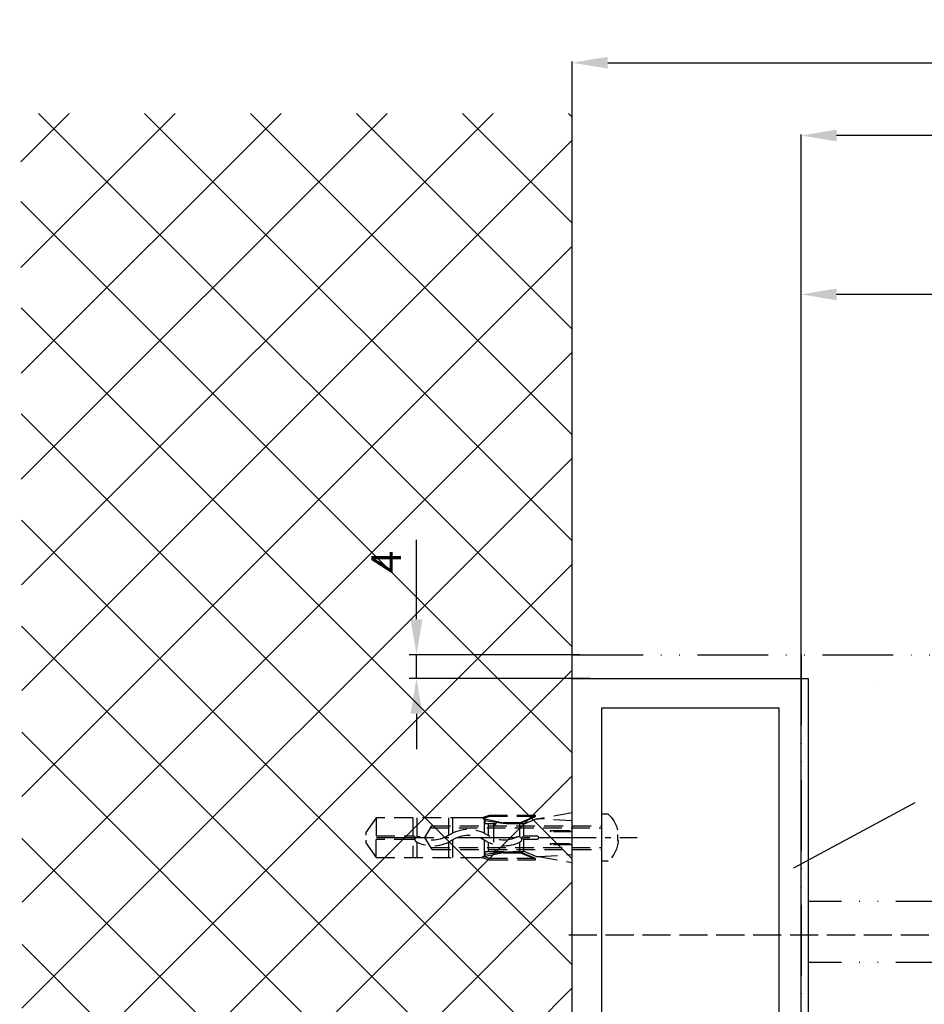
# Model space of a CAD drawing. Units: millimetres. Extents: x -1951 to 5233, y -2987 to 2477.
# Drawn here: x -1698 to -1545, y -979 to -812 of the extents above; entities that cross this region are included whole.
import ezdxf

# ---------------------------------------------------------------- set-up
doc = ezdxf.new("R2010")
doc.units = ezdxf.units.MM
for name, pattern in [('ACAD_ISO12W100', [21, 12, -3, 0, -3, 0, -3]), ('AM_DIN_F_W050', [6.25, 4.75, -1.5]), ('AM_DIN_G_W050', [13.75, 9.75, -1.5, 1, -1.5]), ('VERDECKT2', [4.7625, 3.175, -1.5875])]:
    doc.linetypes.add(name, pattern=pattern)
doc.layers.add('AM_3', color=6, linetype='AM_DIN_F_W050', lineweight=25)
for name, color, linetype in [('centerline-Mittellinie', 92, 'AM_DIN_G_W050'), ('dimension-Bemassung', 5, 'Continuous'), ('hatching-Schraffur', 5, 'Continuous'), ('hiddenline-hinterliegendelinie', 6, 'VERDECKT2'), ('outline-Körperkante', 7, 'Continuous'), ('phantom-fiktive Kanten', 6, 'ACAD_ISO12W100'), ('Text', 5, 'Continuous')]:
    doc.layers.add(name, color=color, linetype=linetype)
doc.styles.add('Text_5', font='arial.ttf', dxfattribs={"height": 5})
doc.dimstyles.new('Details', dxfattribs={"dimtxt": 5, "dimasz": 6, "dimexe": 1.25, "dimexo": 0.625, "dimgap": 2, "dimtad": 1, "dimdec": 1, "dimtxsty": 'Text_5', "dimcen": 2.5, "dimadec": 0, "dimazin": 0, "dimtfac": 1, "dimtdec": 1, "dimtmove": 0, "dimatfit": 3, "dimfxl": 1, "dimarcsym": 0})

# ---------------------------------------------------------------- blocks, each defined once
blk = doc.blocks.new('Vierkant')
at = {"layer": 'outline-Körperkante'}
for p, q in [((39, 90), (-1, 90)), ((-1, 90), (-1, 0)), ((39, 0), (39, 90)), ((4, 85), (4, 5)), ((34, 85), (4, 85)), ((34, 5), (34, 85)), ((4, 5), (34, 5)), ((-1, 0), (39, 0)), ((0, 0), (0, 0))]:
    blk.add_line(p, q, dxfattribs=at)
blk = doc.blocks.new('GR_LR32_THERM_Öffnungsposition_EL')
at = {"layer": 'AM_3'}
blk.add_line((0, 0), (-2777.09, 0), dxfattribs=at)
blk = doc.blocks.new('GR_WD2201_LR32_THERM_TL_Sturz_DG')
at = {"layer": 'hatching-Schraffur'}
h = blk.add_hatch(dxfattribs=at)
h.set_pattern_fill('ANSI37', color=256, scale=4, style=0)
h.set_pattern_definition([(45, (-2798.125, 157.407), (-8.980256, 8.980256), []), (135, (-2798.125, 157.407), (-8.980256, -8.980256), [])])
h.paths.add_polyline_path([(0.01, 184), (93.47, 184), (93.23, 44.56), (93.64, -147.77), (0.01, -147.77), (0.01, -9.24), (0.01, 43.22)])
at = {"layer": 'centerline-Mittellinie'}
blk.add_line((33.2, 61.22), (-10.97, 61.22), dxfattribs=at)
at = {"layer": 'hiddenline-hinterliegendelinie'}
for p, q in [((-6.07, 65.22), (-4.99, 65.22)), ((-4.99, 57.22), (-4.99, 65.22)), ((0.01, 65.44), (5.69, 64.43)), ((0.01, 57), (0.01, 65.44)), ((0.01, 64.05), (5.69, 64.43)), ((6.05, 64.43), (5.69, 64.43)), ((6.05, 64.43), (8.06, 63.57)), ((6.22, 64.98), (14.05, 64.98)), ((6.22, 64.78), (6.22, 64.98)), ((6.22, 64.78), (14.05, 64.78)), ((8.76, 63.69), (6.22, 64.78)), ((8.76, 63.78), (6.38, 64.78)), ((8.06, 63.57), (14.78, 63.57)), ((8.19, 61.53), (8.19, 63.57)), ((11.78, 63.78), (8.76, 63.78)), ((8.76, 63.78), (8.76, 63.69)), ((11.78, 63.69), (8.76, 63.69)), ((8.87, 61.35), (8.87, 63.57)), ((15.05, 64.44), (11.78, 63.78)), ((14.78, 64.1), (11.78, 63.69)), ((11.78, 63.78), (11.78, 63.69)), ((13.38, 63.62), (12.92, 63.62)), ((13.38, 63.16), (12.92, 63.62)), ((13.38, 63.62), (13.38, 58.82)), ((14.05, 64.98), (14.1, 64.98)), ((14.1, 64.98), (14.05, 64.78)), ((14.05, 64.78), (15.05, 64.44)), ((14.1, 64.98), (15.3, 64.57)), ((14.24, 63.57), (14.24, 61.58)), ((14.78, 64.1), (15.05, 64.44)), ((14.78, 63.57), (14.78, 64.1)), ((14.91, 64.06), (14.91, 61.99)), ((15.05, 64.44), (15.3, 64.57)), ((15.3, 64.57), (17.47, 64.57)), ((15.3, 64.57), (17.47, 64.57)), ((17.47, 64.57), (33.24, 64.57)), ((20.29, 64.57), (20.29, 62)), ((20.96, 64.57), (20.96, 61.59)), ((26.34, 64.57), (26.34, 61.37)), ((27.01, 64.57), (27.01, 57.87)), ((33.24, 64.57), (35.01, 62.07)), ((33.24, 64.57), (33.24, 61.55)), ((23.8, 63.22), (-4.99, 63.22)), ((24, 62.88), (-4.99, 62.88)), ((3.56, 62.45), (0.01, 62.45)), ((0.01, 62.18), (3.56, 62.18)), ((25.01, 61.22), (23.8, 63.22)), ((35.01, 62.07), (35.01, 61.65)), ((-7.67, 61.72), (-7.79, 61.72)), ((-7.67, 60.72), (-7.79, 60.72)), ((-7.67, 61.72), (-7.67, 60.72)), ((3.56, 60.25), (0.01, 60.25)), ((8.06, 61.55), (6.08, 61.55)), ((6.08, 60.88), (8.06, 60.88)), ((8.19, 58.87), (8.19, 60.91)), ((8.87, 58.87), (8.87, 60.46)), ((14.24, 60.42), (14.24, 58.87)), ((14.91, 60.82), (14.91, 58.38)), ((20.29, 60.83), (20.29, 57.87)), ((20.96, 60.43), (20.96, 57.87)), ((23.76, 59.22), (25.01, 61.22)), ((26.34, 60.46), (26.34, 57.87)), ((33.24, 61.55), (27.01, 61.55)), ((27.01, 60.88), (33.24, 60.88)), ((33.24, 57.87), (33.24, 60.88)), ((35.01, 60.36), (33.24, 57.87)), ((35.01, 60.79), (35.01, 60.36)), ((23.97, 59.55), (-4.99, 59.55)), ((23.76, 59.22), (-4.99, 59.22)), ((0.01, 59.98), (3.56, 59.98)), ((8.06, 58.87), (6.05, 58.01)), ((6.22, 57.66), (8.76, 58.74)), ((8.76, 58.66), (6.38, 57.66)), ((14.78, 58.87), (8.06, 58.87)), ((8.76, 58.66), (8.76, 58.74)), ((8.76, 58.74), (11.78, 58.74)), ((11.78, 58.66), (8.76, 58.66)), ((11.78, 58.74), (14.78, 58.34)), ((11.78, 58.66), (11.78, 58.74)), ((15.05, 58), (11.78, 58.66)), ((13.38, 59.28), (12.92, 58.82)), ((13.38, 58.82), (12.92, 58.82)), ((14.78, 58.41), (14.78, 58.87)), ((-6.07, 57.22), (-4.99, 57.22)), ((5.69, 58.01), (0.01, 58.39)), ((5.69, 58.01), (0.01, 57)), ((6.05, 58.01), (5.69, 58.01)), ((6.22, 57.46), (6.22, 57.66)), ((6.22, 57.66), (14.05, 57.66)), ((14.05, 57.46), (6.22, 57.46)), ((14.05, 57.66), (15.05, 58)), ((14.1, 57.46), (14.05, 57.66)), ((14.1, 57.46), (14.05, 57.46)), ((15.3, 57.87), (14.1, 57.46)), ((14.78, 58.34), (15.05, 58)), ((15.05, 58), (15.3, 57.87)), ((17.47, 57.87), (15.3, 57.87)), ((33.24, 57.87), (17.47, 57.87))]:
    blk.add_line(p, q, dxfattribs=at)
for centre, radius, start, end in [((-2.52, 61.3), 5.29, 132.1865, 175.4747), ((3.56, 62.32), 0.134, 269.9999, 89.9999), ((17.61, 56.8), 5.85, 55.7868, 124.2131), ((-2.52, 61.13), 5.29, 184.5253, 227.8135), ((3.56, 60.12), 0.134, 269.9999, 89.9999), ((6.08, 61.22), 0.336, 89.9999, 269.9999), ((8.06, 61.22), 0.336, 269.9999, 89.9999), ((9.1, 60.91), 0.504, 62.2437, 242.2437), ((11.59, 65.64), 5.85, 242.2437, 304.2131), ((11.59, 65.64), 4.84, 242.2437, 304.2131), ((17.61, 56.8), 4.84, 55.7868, 124.2131), ((23.62, 65.64), 5.85, 235.7868, 297.8477), ((23.62, 65.64), 4.84, 235.7868, 297.8477), ((26.12, 60.91), 0.504, 297.8477, 117.8477), ((27.01, 61.22), 0.336, 89.9999, 269.9999)]:
    blk.add_arc(centre, radius, start, end, dxfattribs=at)
at = {"layer": 'outline-Körperkante'}
blk.add_line((0.01, -147.77), (0.01, 184), dxfattribs=at)
at = {"layer": 'phantom-fiktive Kanten', "color": 1}
for p, q in [((0.01, 92.23), (-2983.99, 92.23)), ((0.01, -183.77), (0.01, 92.23))]:
    blk.add_line(p, q, dxfattribs=at)
at = {"layer": 'phantom-fiktive Kanten'}
for p, q in [((-38.79, 92.23), (-38.79, -46.78)), ((-50.99, 87.23), (-50.99, 87.23)), ((-2950, 50.37), (-39.99, 50.37)), ((-2950, 40.05), (-39.99, 40.05))]:
    blk.add_line(p, q, dxfattribs=at)
at = {"rotation": 180}
blk.add_blockref('Vierkant', (-0.99, 88.22), dxfattribs=at)
blk.add_blockref('GR_LR32_THERM_Öffnungsposition_EL', (0.6, 44.72))
blk = doc.blocks.new('*D97')
at = {"layer": 'Defpoints', "color": 0, "transparency": 16777216}
for p in [(-1565.37, -858.5), (-657.8, -946.92), (-1565.37, -1016.49)]:
    blk.add_point(p, dxfattribs=at)
at = {"layer": 'dimension-Bemassung', "color": 0, "lineweight": -2, "transparency": 16777216}
for p, q in [((-1565.37, -1015.87), (-1565.37, -857.25)), ((-657.8, -946.3), (-657.8, -857.25)), ((-663.8, -858.5), (-1559.37, -858.5))]:
    blk.add_line(p, q, dxfattribs=at)
at = {"layer": 'dimension-Bemassung', "color": 0, "transparency": 16777216}
for points in [[(-1559.37, -857.5), (-1559.37, -859.5), (-1565.37, -858.5)], [(-663.8, -857.5), (-663.8, -859.5), (-657.8, -858.5)]]:
    blk.add_solid(points, dxfattribs=at)
at = {"layer": 'dimension-Bemassung', "color": 0, "transparency": 16777216, "insert": (-1473.76, -853.91), "char_height": 5, "attachment_point": 5, "style": 'Text_5'}
blk.add_mtext('W/2+2', dxfattribs=at)
blk = doc.blocks.new('*D116')
at = {"layer": 'Defpoints', "color": 0, "transparency": 16777216}
for p in [(-1565.37, -831.57), (249.77, -891.07), (-1565.37, -1019.43)]:
    blk.add_point(p, dxfattribs=at)
at = {"layer": 'dimension-Bemassung', "color": 0, "lineweight": -2, "transparency": 16777216}
for p, q in [((-1565.37, -917.71), (-1565.37, -831.39)), ((243.77, -831.57), (-1559.37, -831.57)), ((249.77, -842.25), (249.77, -831.39)), ((249.77, -891.01), (249.77, -846)), ((-1565.37, -1019.37), (-1565.37, -921.46))]:
    blk.add_line(p, q, dxfattribs=at)
at = {"layer": 'dimension-Bemassung', "color": 0, "transparency": 16777216}
for points in [[(-1559.37, -830.57), (-1559.37, -832.57), (-1565.37, -831.57)], [(243.77, -830.57), (243.77, -832.57), (249.77, -831.57)]]:
    blk.add_solid(points, dxfattribs=at)
at = {"layer": 'dimension-Bemassung', "color": 0, "transparency": 16777216, "insert": (-657.8, -827.57), "char_height": 5, "attachment_point": 5, "style": 'Text_5'}
blk.add_mtext('\\A1;W', dxfattribs=at)
blk = doc.blocks.new('*D118')
at = {"layer": 'Defpoints', "color": 0, "transparency": 16777216}
for p in [(1395.84, -819.23), (-1604.17, -845.19), (1395.84, -859.68)]:
    blk.add_point(p, dxfattribs=at)
at = {"layer": 'dimension-Bemassung', "color": 0, "lineweight": -2, "transparency": 16777216}
for p, q in [((-1604.17, -845.12), (-1604.17, -819.05)), ((-1598.17, -819.23), (1389.84, -819.23)), ((1395.84, -859.62), (1395.84, -819.05))]:
    blk.add_line(p, q, dxfattribs=at)
at = {"layer": 'dimension-Bemassung', "color": 0, "transparency": 16777216}
for points in [[(-1598.17, -818.23), (-1598.17, -820.23), (-1604.17, -819.23)], [(1389.84, -818.23), (1389.84, -820.23), (1395.84, -819.23)]]:
    blk.add_solid(points, dxfattribs=at)
at = {"layer": 'dimension-Bemassung', "color": 0, "transparency": 16777216, "insert": (-656.66, -815.22), "char_height": 5, "attachment_point": 5, "style": 'Text_5'}
blk.add_mtext('\\A1;LB1', dxfattribs=at)
blk = doc.blocks.new('*D180')
at = {"layer": 'Defpoints', "color": 0, "transparency": 16777216}
for p in [(-1602.19, -919.58), (-1630.56, -923.6), (-1600.57, -923.6)]:
    blk.add_point(p, dxfattribs=at)
at = {"layer": 'dimension-Bemassung', "color": 0, "lineweight": -2, "transparency": 16777216}
for p, q in [((-1630.56, -913.58), (-1630.56, -900.13)), ((-1602.81, -919.58), (-1631.81, -919.58)), ((-1630.56, -923.6), (-1630.56, -919.58)), ((-1601.2, -923.6), (-1631.81, -923.6)), ((-1630.56, -929.6), (-1630.56, -935.6))]:
    blk.add_line(p, q, dxfattribs=at)
at = {"layer": 'dimension-Bemassung', "color": 0, "transparency": 16777216}
for points in [[(-1631.56, -913.58), (-1629.56, -913.58), (-1630.56, -919.58)], [(-1631.56, -929.6), (-1629.56, -929.6), (-1630.56, -923.6)]]:
    blk.add_solid(points, dxfattribs=at)
at = {"layer": 'dimension-Bemassung', "color": 0, "transparency": 16777216, "insert": (-1635.06, -903.86), "char_height": 5, "attachment_point": 5, "rotation": 90, "style": 'Text_5'}
blk.add_mtext('4', dxfattribs=at)

msp = doc.modelspace()

# ---------------------------------------------------------------- linework, layer by layer
at = {"layer": 'Text', "color": 5}
msp.add_line((-1546.1281715, -944.6707607, -100), (-1566.7060797, -955.789953, -93.5252334), dxfattribs=at)

# ---------------------------------------------------------------- block references
at = {"layer": 'outline-Körperkante', "xscale": -1}
msp.add_blockref('GR_WD2201_LR32_THERM_TL_Sturz_DG', (-1604.1615068, -1011.8167244), dxfattribs=at)

# ---------------------------------------------------------------- dimensions: what is measured, and where the dimension line sits
at = {"layer": 'dimension-Bemassung'}
dim = msp.add_linear_dim(base=(1395.8393499, -819.2274476), p1=(-1604.1669784, -845.1851061), p2=(1395.8393499, -859.6828486), text='LB1', dimstyle='Details', override={"dimtxt": 3.5, "dimexe": 0.18, "dimexo": 0.0625, "dimgap": 1.5, "dimtad": 3, "dimzin": 0, "dimdsep": 46, "dimcen": 0.09, "dimtofl": 0, "dimtolj": 1, "dimtzin": 0}, dxfattribs=at)
dim.commit()
dim.dimension.update_dxf_attribs({"geometry": '*D118', "text_midpoint": (-656.662363, -819.2274476), "dimtype": 160})
dim = msp.add_linear_dim(base=(-1565.367153, -831.5724881), p1=(249.7705158, -891.0718623), p2=(-1565.367153, -1019.4342552), text='W', dimstyle='Details', override={"dimtxt": 3.5, "dimexe": 0.18, "dimexo": 0.0625, "dimgap": 1.5, "dimtad": 3, "dimzin": 0, "dimdsep": 46, "dimcen": 0.09, "dimtofl": 0, "dimtolj": 1, "dimtzin": 0}, dxfattribs=at)
dim.commit()
dim.dimension.update_dxf_attribs({"geometry": '*D116', "text_midpoint": (-657.7983186, -827.5724881)})
at = {"layer": 'dimension-Bemassung', "color": 5}
dim = msp.add_linear_dim(base=(-1565.3730027, -858.4958447), p1=(-657.7983187, -946.923432), p2=(-1565.3730027, -1016.4903864), text='W/2+2', dimstyle='Details', override={"dimtad": 3, "dimdec": 0}, dxfattribs=at)
dim.commit()
dim.dimension.update_dxf_attribs({"geometry": '*D97', "text_midpoint": (-1473.763766, -858.4958447), "dimtype": 160})
dim = msp.add_linear_dim(base=(-1630.5640659, -923.6000756), p1=(-1602.1888986, -919.5847581), p2=(-1600.574605, -923.6000756), angle=90, dimstyle='Details', override={"dimdec": 0}, dxfattribs=at)
dim.commit()
dim.dimension.update_dxf_attribs({"geometry": '*D180', "text_midpoint": (-1630.5640659, -903.855563), "dimtype": 160})

doc.saveas('drawing.dxf')
